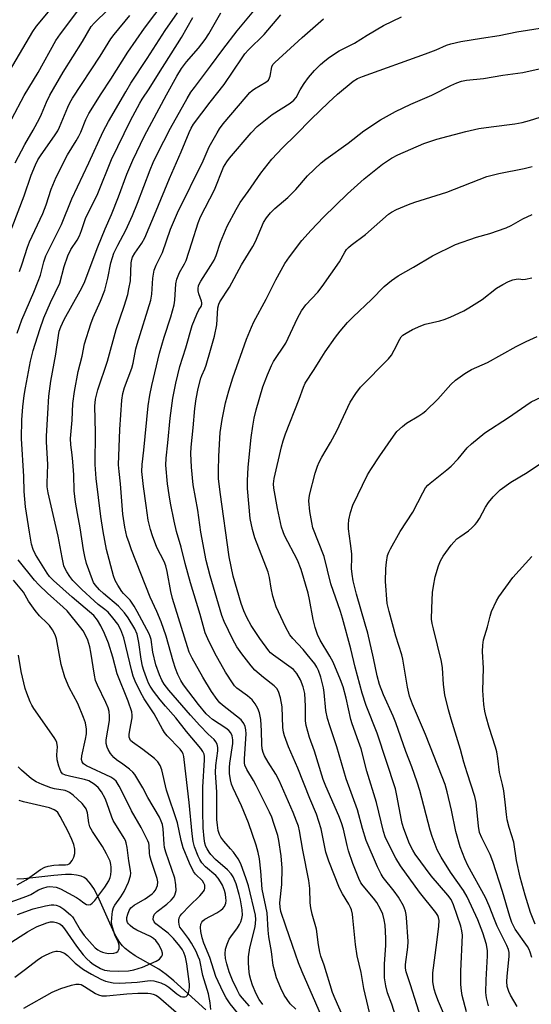
# Model space of a CAD drawing. Units: inches. Extents: x 1297759 to 1303759, y 477451 to 481452.
# Drawn here: x 1298118 to 1298275, y 479201 to 479504 of the extents above; entities that cross this region are included whole.
import ezdxf

# ---------------------------------------------------------------- set-up
doc = ezdxf.new("R2010")
doc.units = ezdxf.units.IN
doc.header["$MEASUREMENT"] = 0
doc.layers.add('HYDRO-Single Line Stream', color=4, linetype='Continuous')
doc.layers.add('Undefined', color=1, linetype='Continuous')

msp = doc.modelspace()

# ---------------------------------------------------------------- linework, layer by layer
at = {"layer": 'HYDRO-Single Line Stream'}
msp.add_lwpolyline([(1298175.44, 479199.67), (1298165.59, 479208.56), (1298163.16, 479210.55), (1298160.92, 479212.14), (1298153.7, 479216.28), (1298151.88, 479217.48), (1298150.64, 479218.47), (1298149.8, 479219.34), (1298149.01, 479220.35), (1298148.26, 479221.51), (1298147.36, 479223.11), (1298145.84, 479226.29), (1298142.64, 479233.69), (1298141.16, 479236.61), (1298140.29, 479237.98), (1298139.57, 479238.93), (1298138.82, 479239.7), (1298138.03, 479240.28), (1298137.07, 479240.71), (1298135.67, 479241.05), (1298134.06, 479241.21), (1298132.26, 479241.23), (1298128.65, 479240.98), (1298119.44, 479239.94), (1298117.32, 479239.81)], dxfattribs=at)
at = {"layer": 'Undefined'}
for points, elevation in [([(1298233.82, 479197.55), (1298232.58, 479201.44), (1298231.29, 479204.93), (1298230.71, 479207.01), (1298230.38, 479209.53), (1298230.31, 479212.11), (1298230.35, 479213.84), (1298230.77, 479219.4), (1298230.76, 479221.69), (1298230.51, 479225.68), (1298230.2, 479227.37), (1298229.78, 479229.04), (1298229.12, 479230.63), (1298228.02, 479232.66), (1298226.99, 479234.02), (1298223.77, 479237.73), (1298223.09, 479238.7), (1298222.42, 479240), (1298220.59, 479244.58), (1298219.28, 479248.51), (1298218.81, 479250.18), (1298217.7, 479255.17), (1298217.1, 479257.08), (1298216.25, 479259.22), (1298212.3, 479268.38), (1298211.49, 479270.47), (1298208.79, 479279.1), (1298207.27, 479283.36), (1298206.27, 479287.05), (1298206.07, 479288.47), (1298206.07, 479292.97), (1298205.83, 479296.82), (1298205.38, 479298.88), (1298204.51, 479301.08), (1298203.42, 479303.01), (1298202.35, 479304.19), (1298196.21, 479308.59), (1298195.32, 479309.33), (1298194.79, 479309.91), (1298192.02, 479313.72), (1298189.33, 479317.77), (1298187.98, 479320.23), (1298187.05, 479322.25), (1298186.28, 479324.52), (1298183.81, 479332.88), (1298182.6, 479338.79), (1298179.77, 479358.7), (1298179.32, 479362.84), (1298179.28, 479365.28), (1298179.42, 479369.71), (1298179.84, 479377.02), (1298180.38, 479380.99), (1298181.5, 479386.18), (1298182.46, 479389.81), (1298183.69, 479393.86), (1298187.94, 479405.69), (1298189.43, 479409.34), (1298190.19, 479410.99), (1298193.98, 479418), (1298196.96, 479423.91), (1298199.68, 479428.89), (1298201.16, 479431.03), (1298204.93, 479435.98), (1298207.82, 479439.22), (1298211.58, 479443.13), (1298218.97, 479450.3), (1298224.07, 479454.95), (1298229.69, 479459.43), (1298232.48, 479461.28), (1298234.41, 479462.28), (1298242.47, 479465.75), (1298246.39, 479467.15), (1298255.39, 479469.48), (1298259.33, 479470.42), (1298263.15, 479470.96), (1298270.39, 479471.83), (1298272.67, 479472.27), (1298274.92, 479472.81), (1298283.41, 479475.55)], 244), ([(1298242.2, 479195.08), (1298238.32, 479207.32), (1298236.97, 479211.31), (1298236.78, 479212.45), (1298236.76, 479213.61), (1298237.55, 479218.93), (1298237.66, 479220.67), (1298237.15, 479228.04), (1298237.03, 479228.92), (1298236.76, 479230.03), (1298236.15, 479231.61), (1298234.61, 479234.31), (1298233.28, 479236.15), (1298229.97, 479240.31), (1298229.27, 479241.38), (1298228.21, 479243.62), (1298224.72, 479251.72), (1298223.54, 479255.36), (1298222.04, 479261.1), (1298218.52, 479270.65), (1298215.68, 479280.5), (1298213.49, 479286.96), (1298212.8, 479289.19), (1298212.31, 479291.64), (1298211.76, 479297.12), (1298211.56, 479298.54), (1298210.74, 479301.86), (1298210, 479303.92), (1298209.52, 479304.92), (1298208.9, 479305.91), (1298206.6, 479308.86), (1298205.31, 479310.41), (1298202.14, 479313.78), (1298201.26, 479314.9), (1298199.93, 479317.37), (1298197.03, 479323.44), (1298196.03, 479326.73), (1298195.51, 479329.22), (1298194.97, 479332.45), (1298194.53, 479334.11), (1298190.51, 479344.62), (1298189.7, 479347.19), (1298189.08, 479350.61), (1298188.23, 479359.84), (1298188.21, 479362.15), (1298188.45, 479366.4), (1298189.37, 479375.44), (1298189.83, 479378.95), (1298190.28, 479381.45), (1298190.85, 479383.96), (1298192.94, 479391.01), (1298194.32, 479394.73), (1298195.55, 479397.6), (1298196.25, 479398.78), (1298199.96, 479404.44), (1298203.55, 479412.1), (1298204.83, 479414.43), (1298206.19, 479416.27), (1298209.8, 479420.14), (1298211.21, 479421.86), (1298216.49, 479429.47), (1298218.1, 479432.38), (1298218.66, 479433.24), (1298219.25, 479433.86), (1298220.14, 479434.61), (1298224.47, 479437.85), (1298231.56, 479444.05), (1298232.48, 479444.69), (1298234.02, 479445.53), (1298237.75, 479447.08), (1298239.66, 479447.75), (1298249.52, 479450.86), (1298261.78, 479455.67), (1298265.46, 479456.57), (1298273.29, 479458.13), (1298275.75, 479458.69)], 246), ([(1298253.86, 479186.26), (1298246.94, 479202.23), (1298246.13, 479204.35), (1298245.62, 479206.07), (1298245.21, 479208.23), (1298245.17, 479211), (1298246.42, 479220.34), (1298247, 479225.34), (1298247.11, 479227.09), (1298246.97, 479228.07), (1298246.72, 479228.7), (1298246.14, 479229.58), (1298241.1, 479235.8), (1298235.21, 479243.89), (1298233.81, 479246.24), (1298231.23, 479251.26), (1298230.52, 479252.83), (1298230.01, 479254.45), (1298227.92, 479263.4), (1298224.95, 479272.95), (1298223.13, 479279.83), (1298222.38, 479282.12), (1298220.4, 479287.5), (1298219.97, 479288.88), (1298218.58, 479295.45), (1298217.62, 479298.94), (1298216.84, 479301.09), (1298214.59, 479306.5), (1298213.57, 479308.31), (1298210.52, 479313.19), (1298209.75, 479314.97), (1298209.07, 479317.08), (1298208.42, 479319.57), (1298207.3, 479325.77), (1298206.89, 479327.64), (1298204.67, 479334.89), (1298203.58, 479337.78), (1298199.62, 479345.43), (1298199.15, 479346.52), (1298198.68, 479347.92), (1298197.42, 479353.7), (1298196.31, 479359.9), (1298196.25, 479361.23), (1298196.45, 479362.94), (1298198.71, 479372.63), (1298199.2, 479374.48), (1298199.92, 479376.58), (1298204.11, 479387.31), (1298205.39, 479390.91), (1298205.97, 479392.15), (1298208.72, 479396.35), (1298210.51, 479399.36), (1298212.06, 479401.77), (1298215.25, 479406.26), (1298216.7, 479408.11), (1298218.99, 479410.77), (1298220.67, 479412.51), (1298226.31, 479417.86), (1298230.24, 479421.83), (1298232.46, 479423.67), (1298234.56, 479425.18), (1298239.3, 479427.84), (1298245.05, 479431.33), (1298252.12, 479434.79), (1298258.61, 479436.98), (1298262.72, 479438.13), (1298267.7, 479439.89), (1298269.3, 479440.62), (1298272.86, 479442.7), (1298275.75, 479443.96)], 248), ([(1298255.58, 479199.09), (1298254.25, 479204.07), (1298254.02, 479205.49), (1298253.81, 479207.49), (1298253.79, 479211.52), (1298254.28, 479222.57), (1298254.16, 479223.99), (1298253.84, 479225.37), (1298251.58, 479231.98), (1298250.87, 479233.53), (1298249.84, 479234.91), (1298244.71, 479240.84), (1298239.76, 479247.51), (1298239.03, 479248.72), (1298238.06, 479250.71), (1298236.33, 479255.27), (1298235.78, 479256.87), (1298235.52, 479257.92), (1298234.18, 479265.54), (1298233.69, 479267.57), (1298228.09, 479284.71), (1298224.75, 479293.2), (1298223.51, 479296.92), (1298221.33, 479304.9), (1298219.96, 479310.57), (1298217.46, 479319.98), (1298216.83, 479321.99), (1298213.83, 479330.49), (1298211.76, 479338.96), (1298208.34, 479347.71), (1298207.95, 479349.38), (1298207.39, 479352.8), (1298207.11, 479356), (1298207.24, 479357.72), (1298209.07, 479364.55), (1298209.72, 479366.67), (1298210.26, 479367.94), (1298211.03, 479369.46), (1298213.73, 479373.99), (1298215.7, 479377.51), (1298219.77, 479386.34), (1298221.54, 479389.05), (1298222.99, 479390.91), (1298231.58, 479399.6), (1298232.44, 479400.8), (1298233.36, 479402.31), (1298235.01, 479405.73), (1298235.48, 479406.39), (1298236, 479406.88), (1298236.96, 479407.5), (1298238.98, 479408.62), (1298241.54, 479409.82), (1298242.89, 479410.25), (1298247.37, 479411.32), (1298248.64, 479411.69), (1298250.52, 479412.46), (1298254.76, 479414.4), (1298256.26, 479415.27), (1298260.38, 479417.92), (1298264.77, 479421.33), (1298266.72, 479422.5), (1298268.51, 479423.37), (1298269.81, 479423.88), (1298270.87, 479424.16), (1298271.62, 479424.18), (1298272.92, 479424.04), (1298273.74, 479424.08), (1298275.66, 479424.49)], 250), ([(1298262.36, 479200.91), (1298261.69, 479203.35), (1298261.45, 479205.04), (1298261.56, 479208.91), (1298262.03, 479216.29), (1298262, 479217.8), (1298261.66, 479219.7), (1298260.6, 479223.29), (1298259.08, 479227.3), (1298255.78, 479234.38), (1298254.59, 479236.37), (1298250.66, 479241.92), (1298247.77, 479246.53), (1298246.54, 479248.86), (1298244.96, 479252.92), (1298244.34, 479254.85), (1298241.25, 479267.03), (1298240.43, 479269.57), (1298238.76, 479274.36), (1298236.93, 479279.08), (1298233.79, 479287.86), (1298232.97, 479289.88), (1298229.99, 479296.45), (1298228.75, 479299.6), (1298228.04, 479302.28), (1298226.94, 479307.65), (1298225.2, 479315.38), (1298224.44, 479318.16), (1298221.68, 479327.35), (1298220.67, 479331.49), (1298220.36, 479333.49), (1298220.24, 479335.24), (1298220.31, 479338.49), (1298220.26, 479339.74), (1298219.91, 479342.95), (1298219.26, 479347.41), (1298219.27, 479348.81), (1298219.4, 479350.21), (1298219.86, 479352.44), (1298220.63, 479354.7), (1298225.1, 479363.98), (1298226.1, 479365.67), (1298228.89, 479369.82), (1298233.11, 479375.94), (1298234.18, 479377.3), (1298235.83, 479378.84), (1298237.15, 479379.91), (1298240.93, 479382.12), (1298242.16, 479382.97), (1298243.05, 479383.69), (1298246.71, 479387.22), (1298250.76, 479391.72), (1298252.2, 479393.11), (1298255.09, 479395.1), (1298257.08, 479396.33), (1298261.99, 479398.56), (1298270.86, 479403.46), (1298273.89, 479405), (1298277.3, 479406.51)], 252), ([(1298271.16, 479200.67), (1298269.07, 479204.2), (1298268.54, 479205.26), (1298268.1, 479206.81), (1298267.94, 479208.37), (1298268.04, 479209.96), (1298268.69, 479216.15), (1298268.68, 479217.29), (1298268.48, 479218.26), (1298267.97, 479219.45), (1298264.99, 479225.38), (1298264.12, 479227.45), (1298262.55, 479231.64), (1298261.43, 479234.17), (1298255.93, 479243.99), (1298255, 479246.01), (1298253.6, 479249.73), (1298252.26, 479254.5), (1298250.97, 479261.04), (1298249.62, 479266.69), (1298248.95, 479268.89), (1298248.1, 479271.22), (1298242.92, 479284.3), (1298238.9, 479293.58), (1298238.03, 479296), (1298237.43, 479298.76), (1298236.01, 479307.37), (1298235.64, 479308.71), (1298233.78, 479314.47), (1298231.74, 479322.03), (1298231.18, 479324.53), (1298230.62, 479331.24), (1298230.74, 479335.22), (1298230.95, 479337.22), (1298231.31, 479339.21), (1298231.66, 479340.25), (1298232.17, 479341.3), (1298235.19, 479346.66), (1298239.02, 479352.57), (1298242.09, 479358.52), (1298242.98, 479359.99), (1298243.71, 479360.85), (1298244.34, 479361.45), (1298249.48, 479365.53), (1298250.82, 479366.68), (1298252.94, 479368.93), (1298255.74, 479372.33), (1298257.05, 479373.53), (1298261.23, 479376.87), (1298268.5, 479381.58), (1298273.78, 479385.31), (1298275.47, 479386.41), (1298278.51, 479387.89)], 254), ([(1298275.65, 479215.74), (1298275.17, 479217.43), (1298274.83, 479218.21), (1298274.26, 479219.17), (1298270.51, 479224.46), (1298269.48, 479226.46), (1298268.84, 479228.32), (1298266.61, 479236.01), (1298263.65, 479245.23), (1298262.8, 479247.36), (1298260.23, 479252.53), (1298259.56, 479254.11), (1298259.2, 479256.05), (1298258.48, 479263.34), (1298258.14, 479265.17), (1298255.76, 479272.43), (1298254.76, 479275.72), (1298253.71, 479279.62), (1298250.79, 479288.93), (1298250, 479291.83), (1298248.94, 479296.42), (1298248.48, 479299.62), (1298248.13, 479304.69), (1298247.86, 479306.63), (1298245.41, 479316.67), (1298245.03, 479318.4), (1298244.84, 479319.72), (1298244.85, 479323.06), (1298245.1, 479327.85), (1298245.36, 479329.83), (1298245.93, 479332.67), (1298246.96, 479336.11), (1298247.57, 479337.64), (1298248.42, 479339.04), (1298250.86, 479342.46), (1298251.61, 479343.36), (1298252.62, 479344.33), (1298253.51, 479345.02), (1298256.12, 479346.77), (1298257.21, 479347.7), (1298258.23, 479348.72), (1298258.75, 479349.39), (1298259.52, 479350.59), (1298261.36, 479354.07), (1298262.27, 479355.52), (1298263.79, 479357.3), (1298265.89, 479359.36), (1298269.21, 479361.79), (1298274.19, 479364.71), (1298279.54, 479368.35)], 256), ([(1298276.65, 479225.99), (1298275.26, 479229.57), (1298273.56, 479234.91), (1298272.1, 479240.39), (1298270.96, 479245.55), (1298270.07, 479251.18), (1298268.67, 479255.66), (1298268.08, 479258.08), (1298267.82, 479259.64), (1298267.49, 479263.45), (1298267, 479266.93), (1298266.65, 479268.85), (1298265.7, 479272.62), (1298265.22, 479276.93), (1298264.89, 479278.95), (1298264.49, 479280.35), (1298262.49, 479286.38), (1298261.57, 479289.65), (1298261.19, 479291.39), (1298260.92, 479293.43), (1298260.61, 479297.77), (1298260.75, 479304.64), (1298260.51, 479309.71), (1298260.53, 479311.67), (1298260.8, 479313.34), (1298261.97, 479317.28), (1298262.78, 479320.64), (1298263.26, 479322.02), (1298264.75, 479325.27), (1298265.46, 479326.57), (1298269.84, 479332.51), (1298275.63, 479338.88)], 258)]:
    msp.add_lwpolyline(points, dxfattribs=dict(at, elevation=elevation))
for points in [[(1298188.81, 479200.82, 232), (1298186.61, 479203.32, 232), (1298185.8, 479204.38, 232), (1298185.01, 479205.77, 232), (1298183.57, 479208.82, 232), (1298182.55, 479211.38, 232), (1298181.83, 479213.78, 232), (1298181.47, 479215.42, 232), (1298181.37, 479216.85, 232), (1298181.49, 479218.27, 232), (1298181.94, 479219.88, 232), (1298182.58, 479221.43, 232), (1298183.04, 479222.14, 232), (1298185.12, 479224.91, 232), (1298185.76, 479225.9, 232), (1298186.16, 479226.68, 232), (1298186.46, 479227.7, 232), (1298186.63, 479228.76, 232), (1298186.58, 479230.42, 232), (1298186.09, 479233.49, 232), (1298185.7, 479235.14, 232), (1298184.72, 479238.39, 232), (1298183.77, 479240.51, 232), (1298183.16, 479241.46, 232), (1298182.05, 479242.73, 232), (1298178.4, 479245.88, 232), (1298176.89, 479247.39, 232), (1298176.38, 479248.07, 232), (1298175.78, 479249.09, 232), (1298175.45, 479249.87, 232), (1298175.12, 479250.92, 232), (1298174.9, 479252.31, 232), (1298174.6, 479255.59, 232), (1298174.43, 479260.66, 232), (1298174.52, 479268.11, 232), (1298174.98, 479276.48, 232), (1298174.96, 479277.48, 232), (1298174.84, 479278.2, 232), (1298174.47, 479279.04, 232), (1298173.83, 479279.93, 232), (1298169.41, 479285.14, 232), (1298166.21, 479289.42, 232), (1298163.01, 479292.93, 232), (1298161.33, 479294.92, 232), (1298159.26, 479297.57, 232), (1298158.27, 479299.05, 232), (1298157.76, 479300.07, 232), (1298157.12, 479301.69, 232), (1298156.34, 479303.89, 232), (1298155.94, 479305.29, 232), (1298155.51, 479307.39, 232), (1298154.8, 479312.56, 232), (1298154.26, 479315.11, 232), (1298153.53, 479316.73, 232), (1298151.54, 479320.07, 232), (1298150.41, 479321.61, 232), (1298148.51, 479323.7, 232), (1298143.91, 479327.53, 232), (1298142.68, 479328.72, 232), (1298141.35, 479330.27, 232), (1298140.9, 479330.99, 232), (1298140.54, 479331.77, 232), (1298138.76, 479336.73, 232), (1298138.15, 479338.94, 232), (1298137.79, 479340.94, 232), (1298136.79, 479347.75, 232), (1298135.91, 479352.11, 232), (1298135.34, 479355.57, 232), (1298134.9, 479359.14, 232), (1298134.8, 479364.06, 232), (1298134.55, 479368.03, 232), (1298134.34, 479370.14, 232), (1298133.85, 479373.24, 232), (1298133.78, 479375.14, 232), (1298134.32, 479380.82, 232), (1298134.49, 479385.97, 232), (1298135.02, 479389.62, 232), (1298136.12, 479395.71, 232), (1298137.36, 479400.49, 232), (1298138.14, 479404.23, 232), (1298140.02, 479410.38, 232), (1298140.72, 479412.32, 232), (1298143, 479417.35, 232), (1298144.38, 479420.75, 232), (1298145.25, 479424.4, 232), (1298146.21, 479429.11, 232), (1298146.67, 479430.77, 232), (1298147.16, 479432.07, 232), (1298148.34, 479434.61, 232), (1298150.77, 479439.21, 232), (1298152.87, 479443.66, 232), (1298154.41, 479447.48, 232), (1298158.27, 479457.75, 232), (1298159.18, 479459.91, 232), (1298160.42, 479462.52, 232), (1298164.56, 479470.47, 232), (1298169.66, 479479.62, 232), (1298170.84, 479481.58, 232), (1298171.88, 479483.04, 232), (1298176.88, 479489.5, 232), (1298180.62, 479494.67, 232), (1298185, 479500.39, 232), (1298200.97, 479519.53, 232)], [(1298118.07, 479426.51, 224), (1298118.92, 479428.82, 224), (1298120.59, 479433.91, 224), (1298121.23, 479435.54, 224), (1298125.32, 479444.26, 224), (1298126.35, 479446.96, 224), (1298127.88, 479451.74, 224), (1298129.34, 479455.49, 224), (1298132.9, 479462.29, 224), (1298135.55, 479466.59, 224), (1298136.33, 479468.01, 224), (1298136.92, 479469.23, 224), (1298138.55, 479473.18, 224), (1298139.45, 479475, 224), (1298143.17, 479481.06, 224), (1298146.23, 479485.55, 224), (1298151.39, 479493.84, 224), (1298156.56, 479501.25, 224), (1298166.4, 479514.34, 224)], [(1298114.01, 479486.3, 216), (1298122.17, 479500.18, 216), (1298123.33, 479501.82, 216), (1298127.53, 479506.89, 216)], [(1298115.8, 479473.33, 218), (1298119.57, 479480.49, 218), (1298123.81, 479487.57, 218), (1298129.31, 479497.39, 218), (1298130.72, 479499.48, 218), (1298136.06, 479506.53, 218)], [(1298116.79, 479459.89, 220), (1298119.76, 479465.5, 220), (1298122.3, 479469.94, 220), (1298124.21, 479473.52, 220), (1298124.83, 479474.82, 220), (1298126.36, 479478.46, 220), (1298127.44, 479480.65, 220), (1298131.56, 479487.68, 220), (1298137.48, 479497.17, 220), (1298140.18, 479501.69, 220), (1298141.08, 479502.72, 220), (1298145.35, 479506.99, 220)], [(1298185.14, 479198.71, 230), (1298182.89, 479201.51, 230), (1298181.68, 479203.38, 230), (1298180.76, 479205.13, 230), (1298178.5, 479209.93, 230), (1298176.62, 479215.72, 230), (1298174.77, 479220.19, 230), (1298174.28, 479221.78, 230), (1298173.87, 479223.78, 230), (1298173.74, 479224.92, 230), (1298173.85, 479225.97, 230), (1298174.14, 479226.65, 230), (1298174.43, 479227, 230), (1298175.08, 479227.49, 230), (1298178.83, 479229.52, 230), (1298180.01, 479230.27, 230), (1298180.65, 479230.77, 230), (1298181.14, 479231.41, 230), (1298181.55, 479232.43, 230), (1298181.64, 479233.24, 230), (1298181.59, 479234.08, 230), (1298181.42, 479235.2, 230), (1298181.12, 479236.32, 230), (1298180.49, 479237.97, 230), (1298179.96, 479238.99, 230), (1298179.18, 479240.11, 230), (1298178.46, 479240.94, 230), (1298175.29, 479243.62, 230), (1298174.21, 479244.83, 230), (1298173.59, 479245.81, 230), (1298173.06, 479246.83, 230), (1298171.96, 479249.75, 230), (1298171.55, 479251.42, 230), (1298171.16, 479253.69, 230), (1298170.29, 479263.41, 230), (1298168.77, 479276.59, 230), (1298168.64, 479277.46, 230), (1298168.4, 479278.28, 230), (1298168.01, 479279.04, 230), (1298167.47, 479279.74, 230), (1298163.56, 479283.8, 230), (1298162.66, 479284.89, 230), (1298162.08, 479285.84, 230), (1298159.55, 479290.62, 230), (1298156.48, 479295.24, 230), (1298155.33, 479297.24, 230), (1298153.68, 479300.67, 230), (1298153.06, 479302.2, 230), (1298152.63, 479303.75, 230), (1298150.2, 479313.98, 230), (1298149.26, 479316.4, 230), (1298148.33, 479318.11, 230), (1298146.81, 479320.12, 230), (1298145.35, 479321.79, 230), (1298144.37, 479322.66, 230), (1298142.34, 479324.21, 230), (1298141.09, 479325.28, 230), (1298137.25, 479328.83, 230), (1298134.55, 479331.6, 230), (1298133.61, 479332.74, 230), (1298132.62, 479334.19, 230), (1298132.21, 479334.96, 230), (1298131.79, 479336.05, 230), (1298131.18, 479338.67, 230), (1298130.03, 479345.17, 230), (1298126.91, 479358.51, 230), (1298126.59, 479360.36, 230), (1298126.58, 479361.48, 230), (1298126.84, 479367.14, 230), (1298126.46, 479374.17, 230), (1298126.44, 479375.89, 230), (1298126.77, 479382.86, 230), (1298127.14, 479388.18, 230), (1298127.74, 479392.79, 230), (1298129.31, 479401.13, 230), (1298130.05, 479406.82, 230), (1298130.35, 479408.18, 230), (1298130.82, 479409.51, 230), (1298131.89, 479411.68, 230), (1298136.81, 479420.49, 230), (1298137.95, 479422.9, 230), (1298142.17, 479434.02, 230), (1298144.5, 479439.63, 230), (1298146.41, 479444, 230), (1298148.52, 479449.38, 230), (1298151.13, 479456.39, 230), (1298152.91, 479460.63, 230), (1298156.58, 479468.2, 230), (1298163.29, 479480.77, 230), (1298166.46, 479486.43, 230), (1298167.97, 479488.88, 230), (1298169.46, 479490.93, 230), (1298173.12, 479495.05, 230), (1298175.24, 479497.76, 230), (1298176.35, 479499.5, 230), (1298180.03, 479505.97, 230)], [(1298111.59, 479429.14, 222), (1298119.56, 479449.7, 222), (1298121.71, 479456.07, 222), (1298123.02, 479459.23, 222), (1298123.79, 479460.78, 222), (1298124.53, 479462, 222), (1298129.09, 479468.45, 222), (1298129.86, 479469.65, 222), (1298130.44, 479470.85, 222), (1298132.92, 479476.99, 222), (1298133.56, 479478.3, 222), (1298134.37, 479479.73, 222), (1298142.92, 479492.58, 222), (1298146.16, 479497.9, 222), (1298147.17, 479499.29, 222), (1298151.99, 479505.16, 222)], [(1298117.37, 479407.55, 226), (1298118.78, 479411.6, 226), (1298122.53, 479420.11, 226), (1298123.89, 479423.52, 226), (1298124.53, 479425.39, 226), (1298125.56, 479429.43, 226), (1298126.23, 479431.32, 226), (1298127.1, 479433.17, 226), (1298131.04, 479440.9, 226), (1298134.18, 479448.76, 226), (1298139.47, 479459.86, 226), (1298143.83, 479469.51, 226), (1298145.44, 479472.55, 226), (1298150.85, 479481.69, 226), (1298152.33, 479484.33, 226), (1298157.35, 479491.87, 226), (1298162.88, 479500.55, 226), (1298166.68, 479505.93, 226)], [(1298176.98, 479199.76, 228), (1298176.76, 479201.81, 228), (1298176.19, 479204.63, 228), (1298174.49, 479210.27, 228), (1298173.51, 479214.92, 228), (1298173.08, 479216.11, 228), (1298172.41, 479217.61, 228), (1298171.04, 479220.19, 228), (1298170.09, 479221.62, 228), (1298167.89, 479224.41, 228), (1298167.45, 479225.09, 228), (1298167.16, 479225.84, 228), (1298167.06, 479226.66, 228), (1298167.08, 479227.22, 228), (1298167.24, 479227.95, 228), (1298167.56, 479228.59, 228), (1298168.01, 479229.2, 228), (1298170.35, 479231.65, 228), (1298173.58, 479234.73, 228), (1298174.68, 479236.04, 228), (1298174.95, 479236.5, 228), (1298175.1, 479236.98, 228), (1298175.06, 479237.95, 228), (1298174.77, 479238.63, 228), (1298174.33, 479239.26, 228), (1298172.21, 479241.37, 228), (1298171.61, 479242.19, 228), (1298170.38, 479244.68, 228), (1298168.4, 479249.43, 228), (1298167.78, 479251.7, 228), (1298166.7, 479257.13, 228), (1298163.33, 479267.19, 228), (1298161.85, 479273.38, 228), (1298161.38, 479274.7, 228), (1298160.63, 479275.84, 228), (1298159.61, 479276.85, 228), (1298156, 479279.67, 228), (1298152.88, 479281.86, 228), (1298152.28, 479282.45, 228), (1298151.99, 479282.91, 228), (1298151.83, 479283.43, 228), (1298151.8, 479284.23, 228), (1298152, 479285.6, 228), (1298152.76, 479289.35, 228), (1298152.78, 479290.17, 228), (1298152.64, 479291.19, 228), (1298151.5, 479294.53, 228), (1298148.14, 479302.88, 228), (1298146.81, 479308.04, 228), (1298145.49, 479312.33, 228), (1298144.28, 479315.24, 228), (1298143.15, 479317.6, 228), (1298142.14, 479319.36, 228), (1298140.93, 479320.8, 228), (1298134.29, 479326.4, 228), (1298128.61, 479331.53, 228), (1298127.38, 479332.76, 228), (1298126.57, 479333.85, 228), (1298123.03, 479339.51, 228), (1298122.28, 479341.08, 228), (1298121.83, 479342.75, 228), (1298121.14, 479346.43, 228), (1298119.97, 479354.2, 228), (1298119.51, 479358.93, 228), (1298119.4, 479363.49, 228), (1298118.77, 479375.14, 228), (1298118.87, 479380.93, 228), (1298119.16, 479384.93, 228), (1298119.58, 479388.39, 228), (1298119.96, 479390.72, 228), (1298121.48, 479398.9, 228), (1298122.3, 479402.16, 228), (1298124.36, 479408.69, 228), (1298125.61, 479412.24, 228), (1298127.66, 479416.92, 228), (1298130.47, 479422.88, 228), (1298131.86, 479427.96, 228), (1298132.94, 479431.3, 228), (1298133.9, 479433.25, 228), (1298135.85, 479436.15, 228), (1298136.58, 479437.43, 228), (1298137.22, 479439.06, 228), (1298138.45, 479442.76, 228), (1298142.22, 479450.43, 228), (1298146.43, 479460.9, 228), (1298152.27, 479472.89, 228), (1298155.14, 479478.19, 228), (1298155.85, 479479.41, 228), (1298157.97, 479482.57, 228), (1298160.82, 479487.22, 228), (1298167.92, 479498.36, 228), (1298171.42, 479504.53, 228)], [(1298192.97, 479201.31, 234), (1298191.83, 479202.9, 234), (1298190.9, 479204.59, 234), (1298189.72, 479207.26, 234), (1298189.2, 479208.85, 234), (1298188.84, 479210.44, 234), (1298188.62, 479212.37, 234), (1298188.52, 479214.3, 234), (1298188.57, 479215.94, 234), (1298188.97, 479218.72, 234), (1298190.57, 479225.15, 234), (1298190.79, 479227.47, 234), (1298190.72, 479228.78, 234), (1298188.55, 479237.74, 234), (1298187.83, 479239.95, 234), (1298186.15, 479244.54, 234), (1298185.34, 479246.03, 234), (1298183.87, 479248.1, 234), (1298183.02, 479249.18, 234), (1298180.91, 479251.53, 234), (1298180.02, 479252.67, 234), (1298179.57, 479253.49, 234), (1298179.18, 479254.74, 234), (1298178.94, 479256.43, 234), (1298178.83, 479258.14, 234), (1298178.83, 479266.52, 234), (1298178.34, 479272.61, 234), (1298178.45, 479274.69, 234), (1298179.08, 479279.2, 234), (1298179.06, 479280.28, 234), (1298178.84, 479281.31, 234), (1298178.45, 479282.03, 234), (1298177.93, 479282.68, 234), (1298176.11, 479284.39, 234), (1298173.57, 479286.98, 234), (1298170.69, 479290.14, 234), (1298163.98, 479297.85, 234), (1298162.56, 479299.76, 234), (1298161.87, 479300.96, 234), (1298161.12, 479302.53, 234), (1298159.99, 479305.61, 234), (1298159.14, 479309.52, 234), (1298158.57, 479313.45, 234), (1298158.32, 479314.37, 234), (1298157.97, 479315.19, 234), (1298154.29, 479322.04, 234), (1298153.32, 479323.71, 234), (1298152.09, 479325.48, 234), (1298150.12, 479327.52, 234), (1298149.59, 479328.18, 234), (1298148.33, 479330.08, 234), (1298147.51, 479331.58, 234), (1298147.02, 479333.02, 234), (1298144.9, 479341.07, 234), (1298143.84, 479346.59, 234), (1298143.15, 479351.21, 234), (1298141.66, 479362.9, 234), (1298141.4, 479367.17, 234), (1298141.45, 479376.98, 234), (1298141.31, 479385.15, 234), (1298141.47, 479387.27, 234), (1298142.23, 479390.15, 234), (1298145.2, 479398.92, 234), (1298147.83, 479408.71, 234), (1298150.33, 479415.87, 234), (1298151.4, 479419.43, 234), (1298151.77, 479421.11, 234), (1298152.19, 479423.65, 234), (1298152.44, 479429.13, 234), (1298152.61, 479430.2, 234), (1298152.86, 479430.92, 234), (1298153.54, 479432.09, 234), (1298155.71, 479435.15, 234), (1298156.61, 479436.79, 234), (1298160.12, 479445.06, 234), (1298164.21, 479455.06, 234), (1298167.81, 479463.27, 234), (1298170.26, 479469.15, 234), (1298170.89, 479470.47, 234), (1298171.65, 479471.76, 234), (1298176.74, 479478.47, 234), (1298181.07, 479483.92, 234), (1298186.54, 479492.15, 234), (1298187.38, 479493.3, 234), (1298188.53, 479494.54, 234), (1298193.35, 479499.31, 234), (1298198.46, 479505.35, 234)], [(1298203.08, 479199.9, 236), (1298201.34, 479201.56, 236), (1298199.53, 479204.19, 236), (1298198.42, 479206.36, 236), (1298197.18, 479209.54, 236), (1298196.6, 479211.42, 236), (1298196.14, 479213.33, 236), (1298195.59, 479217.62, 236), (1298194.82, 479222.13, 236), (1298194.58, 479224.1, 236), (1298194.21, 479229.45, 236), (1298192.73, 479236.79, 236), (1298192.31, 479242.3, 236), (1298191.87, 479246.01, 236), (1298191.49, 479247.98, 236), (1298190.84, 479250.21, 236), (1298188.5, 479257.07, 236), (1298186.34, 479262.33, 236), (1298183.77, 479267.75, 236), (1298183.32, 479269, 236), (1298182.98, 479270.34, 236), (1298182.72, 479272.27, 236), (1298182.69, 479274.07, 236), (1298182.83, 479275.49, 236), (1298183.67, 479281.44, 236), (1298183.69, 479282.63, 236), (1298183.46, 479283.81, 236), (1298183.08, 479284.77, 236), (1298182.48, 479285.53, 236), (1298181.54, 479286.23, 236), (1298177.47, 479288.81, 236), (1298176.49, 479289.63, 236), (1298175.53, 479290.64, 236), (1298173.14, 479293.5, 236), (1298168.55, 479299.48, 236), (1298167.67, 479300.84, 236), (1298166.83, 479302.66, 236), (1298166.08, 479304.54, 236), (1298165.31, 479306.79, 236), (1298163.17, 479314.47, 236), (1298161.68, 479318.89, 236), (1298160.38, 479322.03, 236), (1298158.31, 479326.46, 236), (1298152.58, 479340.98, 236), (1298151.78, 479343.11, 236), (1298151.15, 479345.1, 236), (1298150.49, 479347.98, 236), (1298149.87, 479351.97, 236), (1298149.14, 479361.29, 236), (1298148.72, 479365.07, 236), (1298148.58, 479367.06, 236), (1298148.91, 479377.95, 236), (1298149.57, 479387, 236), (1298149.86, 479388.97, 236), (1298150.43, 479390.86, 236), (1298152.67, 479396.81, 236), (1298153.05, 479398.34, 236), (1298153.9, 479402.71, 236), (1298154.27, 479404.2, 236), (1298158.51, 479417.68, 236), (1298158.83, 479419.54, 236), (1298159.13, 479424.4, 236), (1298159.53, 479426.89, 236), (1298160.14, 479428.42, 236), (1298162.12, 479432.32, 236), (1298164.56, 479439.47, 236), (1298166.67, 479444.46, 236), (1298174.54, 479460.5, 236), (1298176.44, 479464.78, 236), (1298178.85, 479469.12, 236), (1298179.61, 479470.32, 236), (1298180.75, 479471.87, 236), (1298187.76, 479480.15, 236), (1298188.96, 479481.48, 236), (1298189.62, 479482.06, 236), (1298190.34, 479482.55, 236), (1298193.86, 479484.59, 236), (1298194.63, 479485.27, 236), (1298195, 479485.92, 236), (1298195.16, 479486.47, 236), (1298195.67, 479489.33, 236), (1298196.02, 479490.02, 236), (1298196.57, 479490.65, 236), (1298204.98, 479498.4, 236), (1298211.61, 479504.04, 236)], [(1298210.95, 479197.68, 238), (1298205.03, 479211.39, 238), (1298203.92, 479214.15, 238), (1298202.1, 479219.46, 238), (1298199.96, 479225.42, 238), (1298198.46, 479229.91, 238), (1298198.22, 479231.19, 238), (1298198.18, 479232.53, 238), (1298198.77, 479238.19, 238), (1298198.85, 479243.21, 238), (1298198.6, 479246.94, 238), (1298197.88, 479251.69, 238), (1298197.5, 479253.25, 238), (1298196.32, 479256.91, 238), (1298195.66, 479258.87, 238), (1298195.02, 479260.42, 238), (1298190.88, 479268.6, 238), (1298190.04, 479270.12, 238), (1298187.97, 479273.53, 238), (1298187.41, 479274.81, 238), (1298187.26, 479275.57, 238), (1298187.25, 479276.75, 238), (1298187.8, 479284.47, 238), (1298187.74, 479285.73, 238), (1298187.52, 479286.71, 238), (1298187.11, 479287.65, 238), (1298186.25, 479288.73, 238), (1298180.52, 479293.23, 238), (1298179.69, 479293.98, 238), (1298178.84, 479294.96, 238), (1298177.15, 479297.42, 238), (1298174.52, 479301.84, 238), (1298171.2, 479307.65, 238), (1298170.3, 479309.52, 238), (1298169.73, 479311.16, 238), (1298165.19, 479325.99, 238), (1298164.69, 479328.13, 238), (1298163.5, 479334.37, 238), (1298163.07, 479336.06, 238), (1298162.54, 479337.4, 238), (1298160.31, 479341.72, 238), (1298158.96, 479345.24, 238), (1298158.37, 479347.19, 238), (1298157.71, 479350.05, 238), (1298157.01, 479354.58, 238), (1298156.26, 479360.4, 238), (1298155.77, 479365.08, 238), (1298155.8, 479367.22, 238), (1298156.35, 479371.56, 238), (1298157.69, 479385.23, 238), (1298158.15, 479388.47, 238), (1298158.78, 479391.48, 238), (1298161.18, 479401.42, 238), (1298162.57, 479406.31, 238), (1298164.63, 479412.6, 238), (1298165.65, 479416.26, 238), (1298165.91, 479417.7, 238), (1298166.2, 479422.7, 238), (1298166.44, 479424.12, 238), (1298167.3, 479426.2, 238), (1298168.86, 479428.82, 238), (1298169.31, 479429.85, 238), (1298171.11, 479435.24, 238), (1298173, 479441.38, 238), (1298173.72, 479443.28, 238), (1298178.11, 479451.53, 238), (1298180.88, 479458.48, 238), (1298181.84, 479460.14, 238), (1298182.67, 479461.29, 238), (1298189.33, 479469.03, 238), (1298191.19, 479470.97, 238), (1298195.8, 479474.66, 238), (1298201.31, 479478.19, 238), (1298202.45, 479479.07, 238), (1298203.15, 479479.95, 238), (1298204.45, 479482.29, 238), (1298205.64, 479484.22, 238), (1298206.96, 479486.06, 238), (1298208.83, 479488.19, 238), (1298210.67, 479490.07, 238), (1298211.97, 479491.22, 238), (1298213.39, 479492.28, 238), (1298216.38, 479494.25, 238), (1298221.11, 479496.61, 238), (1298225, 479499.07, 238), (1298230.03, 479501.99, 238), (1298235.53, 479504.69, 238)], [(1298217.86, 479197.05, 240), (1298215.16, 479203.06, 240), (1298214.38, 479205, 240), (1298211.76, 479213.4, 240), (1298210.81, 479216.2, 240), (1298210.48, 479217.4, 240), (1298210.08, 479219.62, 240), (1298209.42, 479224.42, 240), (1298208.12, 479229.04, 240), (1298207.64, 479231.04, 240), (1298207.49, 479232.51, 240), (1298207.33, 479236.95, 240), (1298207.09, 479239.39, 240), (1298205.25, 479248.71, 240), (1298204.21, 479254.63, 240), (1298203.86, 479256.09, 240), (1298203.32, 479257.63, 240), (1298202.22, 479260.29, 240), (1298197.97, 479270.13, 240), (1298196.94, 479272.02, 240), (1298194.52, 479275.75, 240), (1298193.42, 479277.72, 240), (1298192.98, 479278.75, 240), (1298192.73, 479279.8, 240), (1298192.57, 479281.15, 240), (1298192.55, 479285.34, 240), (1298192.33, 479288.86, 240), (1298191.95, 479290.87, 240), (1298191.44, 479292.21, 240), (1298190.6, 479293.7, 240), (1298189.63, 479294.89, 240), (1298188.2, 479296.1, 240), (1298184.93, 479298.51, 240), (1298184.24, 479299.18, 240), (1298183.76, 479299.81, 240), (1298181.49, 479303.43, 240), (1298178.15, 479309.25, 240), (1298175.97, 479313.68, 240), (1298175.17, 479315.52, 240), (1298173.62, 479321.12, 240), (1298170.7, 479330.81, 240), (1298169.05, 479336.83, 240), (1298167.79, 479341.83, 240), (1298166.41, 479346.63, 240), (1298165.62, 479349.81, 240), (1298164.5, 479355.34, 240), (1298164.09, 479357.89, 240), (1298163.64, 479361.29, 240), (1298163.14, 479366.94, 240), (1298163.17, 479369.12, 240), (1298163.72, 479373.81, 240), (1298164.46, 479381.47, 240), (1298165.26, 479387.55, 240), (1298166.22, 479392.21, 240), (1298167.45, 479397.29, 240), (1298169.23, 479402.99, 240), (1298171.23, 479409.9, 240), (1298172.65, 479413.37, 240), (1298173.28, 479414.66, 240), (1298173.95, 479415.76, 240), (1298174.18, 479416.39, 240), (1298174.18, 479416.86, 240), (1298174.06, 479417.4, 240), (1298173.26, 479419.64, 240), (1298173.04, 479420.49, 240), (1298173.01, 479421.27, 240), (1298173.12, 479422.03, 240), (1298173.41, 479422.78, 240), (1298173.83, 479423.52, 240), (1298176.97, 479428.27, 240), (1298177.98, 479429.98, 240), (1298178.56, 479431.41, 240), (1298179.89, 479435.48, 240), (1298182, 479440.43, 240), (1298184.74, 479445.57, 240), (1298185.98, 479447.65, 240), (1298188.46, 479451.02, 240), (1298192.28, 479456.7, 240), (1298195.67, 479461.02, 240), (1298198.93, 479464.45, 240), (1298203.1, 479468.47, 240), (1298207.82, 479473.26, 240), (1298213.1, 479478.4, 240), (1298215.93, 479480.96, 240), (1298220.71, 479484.9, 240), (1298222.07, 479485.74, 240), (1298223.55, 479486.4, 240), (1298242.92, 479493.32, 240), (1298246.19, 479494.59, 240), (1298249.45, 479495.98, 240), (1298250.78, 479496.44, 240), (1298253.85, 479497.09, 240), (1298260.17, 479498.17, 240), (1298265.57, 479498.96, 240), (1298271.04, 479500.06, 240), (1298279.52, 479501.46, 240)], [(1298226.28, 479196.72, 242), (1298223.97, 479206.23, 242), (1298223.12, 479211.14, 242), (1298221.89, 479216.3, 242), (1298221.42, 479219.71, 242), (1298220.65, 479227.96, 242), (1298220.47, 479229.08, 242), (1298220.15, 479230.37, 242), (1298219.89, 479231.14, 242), (1298219.41, 479232.13, 242), (1298217.44, 479235.33, 242), (1298216.52, 479237.1, 242), (1298213.25, 479245.39, 242), (1298212.32, 479248.15, 242), (1298210.88, 479255.29, 242), (1298209.43, 479259.75, 242), (1298207.41, 479264.62, 242), (1298203.73, 479273.92, 242), (1298200.79, 479280.5, 242), (1298199.57, 479283.84, 242), (1298199.25, 479284.98, 242), (1298199.06, 479286.41, 242), (1298198.89, 479292.75, 242), (1298198.31, 479295.53, 242), (1298197.76, 479297.43, 242), (1298197.21, 479298.41, 242), (1298196.45, 479299.25, 242), (1298193.09, 479301.74, 242), (1298190.49, 479303.98, 242), (1298189.34, 479305.31, 242), (1298186.43, 479309.01, 242), (1298184.94, 479311.2, 242), (1298183.67, 479313.41, 242), (1298181.05, 479318.96, 242), (1298180.28, 479320.76, 242), (1298176.7, 479332.96, 242), (1298175.53, 479337.67, 242), (1298173.9, 479346.44, 242), (1298172.92, 479353.18, 242), (1298171.51, 479360.96, 242), (1298170.95, 479366.37, 242), (1298170.83, 479370.53, 242), (1298170.91, 479372.56, 242), (1298171.53, 479378.5, 242), (1298172.06, 479384.41, 242), (1298172.47, 479387.41, 242), (1298173.07, 479390.5, 242), (1298173.85, 479393.68, 242), (1298174.14, 479394.52, 242), (1298175.12, 479396.56, 242), (1298175.53, 479397.68, 242), (1298176.87, 479402.28, 242), (1298178.04, 479406.62, 242), (1298178.75, 479410.11, 242), (1298179.13, 479415.3, 242), (1298179.4, 479416.4, 242), (1298179.72, 479417.18, 242), (1298182.68, 479421.68, 242), (1298186.42, 479428.49, 242), (1298189.88, 479434.18, 242), (1298190.68, 479435.7, 242), (1298192.31, 479439.6, 242), (1298193.18, 479441.49, 242), (1298194.09, 479442.94, 242), (1298195.29, 479444.52, 242), (1298196.59, 479445.84, 242), (1298200.57, 479449.22, 242), (1298202.06, 479450.59, 242), (1298203.06, 479451.64, 242), (1298206.68, 479455.84, 242), (1298210.87, 479459.88, 242), (1298212.27, 479460.97, 242), (1298219.15, 479465.94, 242), (1298223.95, 479469.67, 242), (1298229.11, 479473.07, 242), (1298233.74, 479475.62, 242), (1298238.39, 479477.86, 242), (1298244.9, 479480.66, 242), (1298250.71, 479483.66, 242), (1298252.62, 479484.44, 242), (1298254.02, 479484.91, 242), (1298255.6, 479485.22, 242), (1298260.73, 479485.81, 242), (1298266.7, 479486.8, 242), (1298272.83, 479487.58, 242), (1298278.78, 479488.95, 242)], [(1298116.67, 479209.75, 226), (1298120, 479212.16, 226), (1298123.56, 479214.93, 226), (1298124.88, 479215.84, 226), (1298125.85, 479216.4, 226), (1298127.42, 479217.13, 226), (1298128.48, 479217.53, 226), (1298129.28, 479217.71, 226), (1298129.82, 479217.73, 226), (1298130.63, 479217.61, 226), (1298131.92, 479217.12, 226), (1298132.82, 479216.41, 226), (1298135.2, 479214, 226), (1298137.83, 479212.02, 226), (1298140.25, 479210.6, 226), (1298143.16, 479209.09, 226), (1298144.52, 479208.5, 226), (1298146.96, 479207.99, 226), (1298148.94, 479207.82, 226), (1298154.24, 479208.14, 226), (1298158.32, 479208.65, 226), (1298159.42, 479208.59, 226), (1298161.57, 479207.96, 226), (1298163.07, 479207.25, 226), (1298164, 479206.62, 226), (1298166.5, 479204.59, 226), (1298167.7, 479203.82, 226), (1298168.2, 479203.65, 226), (1298168.93, 479203.65, 226), (1298169.36, 479203.81, 226), (1298169.7, 479204.11, 226), (1298170.03, 479204.79, 226), (1298170.29, 479205.85, 226), (1298170.39, 479206.69, 226), (1298170.36, 479207.55, 226), (1298169.58, 479213.84, 226), (1298169.14, 479215.88, 226), (1298168.65, 479217.28, 226), (1298168.25, 479218.06, 226), (1298167.44, 479219.27, 226), (1298165.49, 479221.59, 226), (1298163.8, 479223.2, 226), (1298160, 479226.12, 226), (1298159.47, 479226.72, 226), (1298159.24, 479227.4, 226), (1298159.32, 479228.38, 226), (1298159.64, 479229.06, 226), (1298160.43, 479229.85, 226), (1298163.43, 479232.16, 226), (1298164.78, 479233.39, 226), (1298165.44, 479234.2, 226), (1298165.85, 479234.86, 226), (1298166.12, 479235.57, 226), (1298166.25, 479236.33, 226), (1298166.18, 479238.08, 226), (1298165.85, 479240.11, 226), (1298163.11, 479248.08, 226), (1298162.7, 479249.53, 226), (1298162.58, 479250.52, 226), (1298162.29, 479255.26, 226), (1298162.03, 479256.65, 226), (1298161.71, 479257.63, 226), (1298161.11, 479258.89, 226), (1298157.59, 479264.95, 226), (1298156.05, 479267.82, 226), (1298153.55, 479272.01, 226), (1298153, 479272.66, 226), (1298151.92, 479273.61, 226), (1298149.84, 479275.19, 226), (1298147.93, 479276.48, 226), (1298147.13, 479277.14, 226), (1298146.12, 479278.39, 226), (1298145.4, 479279.6, 226), (1298145.05, 479280.35, 226), (1298144.8, 479281.47, 226), (1298144.76, 479282.64, 226), (1298145.75, 479288.58, 226), (1298145.81, 479289.91, 226), (1298145.63, 479291.34, 226), (1298145.34, 479292.46, 226), (1298144.7, 479294.08, 226), (1298142.05, 479299.44, 226), (1298141.5, 479300.81, 226), (1298141.12, 479302.44, 226), (1298140.03, 479309.55, 226), (1298139.71, 479311.21, 226), (1298139.1, 479313.26, 226), (1298138.24, 479315.21, 226), (1298137.71, 479316.07, 226), (1298137.01, 479317.01, 226), (1298132.73, 479322.21, 226), (1298131.55, 479323.37, 226), (1298126.71, 479327.64, 226), (1298124.01, 479330.26, 226), (1298122.73, 479331.7, 226), (1298117.67, 479337.92, 226)], [(1298114.67, 479219.83, 224), (1298120.6, 479223.67, 224), (1298122.05, 479224.5, 224), (1298123.54, 479225.24, 224), (1298125.15, 479225.91, 224), (1298126.52, 479226.42, 224), (1298127.61, 479226.69, 224), (1298128.6, 479226.72, 224), (1298129.41, 479226.55, 224), (1298130.47, 479226.06, 224), (1298131.09, 479225.58, 224), (1298131.93, 479224.6, 224), (1298135.67, 479219.2, 224), (1298137.7, 479216.62, 224), (1298138.84, 479215.36, 224), (1298139.83, 479214.41, 224), (1298140.75, 479213.74, 224), (1298143.04, 479212.41, 224), (1298144.26, 479211.9, 224), (1298145.85, 479211.63, 224), (1298148.7, 479211.53, 224), (1298151.59, 479211.7, 224), (1298153.28, 479211.97, 224), (1298155.88, 479212.81, 224), (1298160.11, 479214.62, 224), (1298161.19, 479215.28, 224), (1298161.84, 479216.12, 224), (1298162.03, 479216.6, 224), (1298162.08, 479217.09, 224), (1298161.82, 479218.09, 224), (1298160.86, 479219.85, 224), (1298159.99, 479221.01, 224), (1298159.34, 479221.6, 224), (1298158.39, 479222.19, 224), (1298154.19, 479224.17, 224), (1298152.94, 479224.87, 224), (1298152.09, 479225.55, 224), (1298151.59, 479226.12, 224), (1298151.34, 479226.54, 224), (1298151.12, 479227.22, 224), (1298151.11, 479227.99, 224), (1298151.38, 479229.09, 224), (1298151.82, 479230.17, 224), (1298152.38, 479231.03, 224), (1298153.37, 479231.87, 224), (1298156.73, 479233.75, 224), (1298158.85, 479235.28, 224), (1298159.45, 479235.85, 224), (1298159.91, 479236.46, 224), (1298160.28, 479237.13, 224), (1298160.54, 479237.85, 224), (1298160.64, 479238.97, 224), (1298160.44, 479240.03, 224), (1298158.56, 479245.55, 224), (1298158.16, 479246.95, 224), (1298158.05, 479247.77, 224), (1298157.96, 479250.15, 224), (1298157.83, 479250.83, 224), (1298157.55, 479251.62, 224), (1298155.49, 479255.68, 224), (1298152.52, 479260.85, 224), (1298150.52, 479264.98, 224), (1298148.75, 479268.4, 224), (1298147.83, 479269.88, 224), (1298147.16, 479270.52, 224), (1298146.18, 479271.1, 224), (1298138.69, 479274.58, 224), (1298137.82, 479275.25, 224), (1298137.39, 479275.87, 224), (1298137.19, 479276.58, 224), (1298137.24, 479277.72, 224), (1298138.41, 479282.8, 224), (1298138.66, 479284.47, 224), (1298138.66, 479285.88, 224), (1298138.37, 479287.86, 224), (1298137.82, 479289.5, 224), (1298136, 479293.79, 224), (1298133.39, 479298.74, 224), (1298132.01, 479301.91, 224), (1298130.89, 479305.79, 224), (1298129.74, 479312.56, 224), (1298129.48, 479313.66, 224), (1298129.04, 479314.91, 224), (1298128.3, 479316.38, 224), (1298127.38, 479317.71, 224), (1298126.64, 479318.5, 224), (1298124.21, 479320.71, 224), (1298122.91, 479322.31, 224), (1298120.89, 479325.22, 224), (1298119.3, 479327.96, 224), (1298116.3, 479331.63, 224)], [(1298117.49, 479229.01, 222), (1298122.33, 479230.71, 222), (1298126.15, 479231.64, 222), (1298127.84, 479231.94, 222), (1298128.62, 479231.95, 222), (1298129.38, 479231.84, 222), (1298130.52, 479231.39, 222), (1298131.71, 479230.58, 222), (1298133.78, 479228.85, 222), (1298134.36, 479228.24, 222), (1298134.84, 479227.59, 222), (1298136.76, 479224.26, 222), (1298138.01, 479222.49, 222), (1298140.42, 479219.71, 222), (1298141.39, 479218.75, 222), (1298142.2, 479218.07, 222), (1298142.89, 479217.65, 222), (1298143.61, 479217.35, 222), (1298144.4, 479217.15, 222), (1298145.5, 479217.02, 222), (1298147.13, 479217.08, 222), (1298147.8, 479217.28, 222), (1298148.34, 479217.63, 222), (1298148.58, 479218.01, 222), (1298148.71, 479218.48, 222), (1298148.75, 479219.49, 222), (1298148.43, 479220.56, 222), (1298147.44, 479222.71, 222), (1298146.66, 479225.12, 222), (1298146.42, 479226.5, 222), (1298146.47, 479227.96, 222), (1298146.69, 479229.99, 222), (1298146.99, 479231.09, 222), (1298147.39, 479231.82, 222), (1298149.26, 479234.34, 222), (1298150.34, 479236.05, 222), (1298151.63, 479238.94, 222), (1298152.28, 479240.83, 222), (1298152.35, 479241.67, 222), (1298152.28, 479242.52, 222), (1298151.72, 479245.48, 222), (1298151.22, 479249.59, 222), (1298150.94, 479250.98, 222), (1298150.68, 479251.68, 222), (1298150.31, 479252.38, 222), (1298146.96, 479257.83, 222), (1298146.49, 479258.91, 222), (1298144.97, 479263.3, 222), (1298144.42, 479264.61, 222), (1298143.33, 479266.67, 222), (1298142.3, 479267.95, 222), (1298141.07, 479269.03, 222), (1298139.44, 479270, 222), (1298138.12, 479270.45, 222), (1298133.88, 479271.35, 222), (1298132.3, 479271.77, 222), (1298131.38, 479272.21, 222), (1298130.83, 479272.87, 222), (1298130.19, 479274.51, 222), (1298129.68, 479276.49, 222), (1298129.6, 479278.04, 222), (1298129.79, 479280.48, 222), (1298129.62, 479281.8, 222), (1298129.27, 479282.56, 222), (1298128.81, 479283.29, 222), (1298122.5, 479292.25, 222), (1298121.92, 479293.23, 222), (1298121.43, 479294.29, 222), (1298120.33, 479296.98, 222), (1298119.89, 479298.39, 222), (1298118.67, 479303.62, 222), (1298117.78, 479308.59, 222)], [(1298113, 479231.92, 220), (1298120.35, 479234.55, 220), (1298121.55, 479235.12, 220), (1298123.96, 479236.5, 220), (1298125.25, 479237.08, 220), (1298126.6, 479237.5, 220), (1298127.43, 479237.58, 220), (1298129.38, 479237.35, 220), (1298130.72, 479236.88, 220), (1298135.59, 479234.22, 220), (1298136.57, 479233.58, 220), (1298137.92, 479232.5, 220), (1298138.76, 479232.08, 220), (1298139.45, 479231.97, 220), (1298139.89, 479232.08, 220), (1298140.5, 479232.49, 220), (1298141.25, 479233.25, 220), (1298144.33, 479237.36, 220), (1298145.59, 479239.33, 220), (1298146.01, 479240.35, 220), (1298146.2, 479241.18, 220), (1298146.32, 479242.33, 220), (1298146.32, 479243.49, 220), (1298146.2, 479244.34, 220), (1298145.95, 479245.3, 220), (1298144.86, 479247.6, 220), (1298143.6, 479249.89, 220), (1298140.55, 479254.48, 220), (1298139.75, 479255.94, 220), (1298139.41, 479257.1, 220), (1298138.97, 479260.2, 220), (1298138.57, 479261.43, 220), (1298138.1, 479262.16, 220), (1298137.34, 479263.01, 220), (1298134.64, 479265.58, 220), (1298133.53, 479266.46, 220), (1298132.87, 479266.79, 220), (1298132.15, 479267.03, 220), (1298128.84, 479267.6, 220), (1298127.72, 479267.89, 220), (1298125.03, 479268.89, 220), (1298123.24, 479269.71, 220), (1298121.82, 479270.67, 220), (1298118.71, 479273.32, 220), (1298117.72, 479274.33, 220)], [(1298117.4, 479238.04, 218), (1298120.13, 479239.63, 218), (1298124.59, 479242.78, 218), (1298125.85, 479243.48, 218), (1298126.91, 479243.82, 218), (1298128.67, 479244.09, 218), (1298130.16, 479244.23, 218), (1298132.26, 479244.2, 218), (1298133, 479244.28, 218), (1298133.63, 479244.66, 218), (1298134.32, 479245.54, 218), (1298134.86, 479246.58, 218), (1298135.11, 479247.66, 218), (1298135.11, 479249.06, 218), (1298134.82, 479250.42, 218), (1298134.22, 479251.98, 218), (1298133.03, 479254.49, 218), (1298130.65, 479259.11, 218), (1298129.86, 479260.28, 218), (1298129.25, 479260.82, 218), (1298128.8, 479261.09, 218), (1298127.3, 479261.72, 218), (1298119.38, 479263.53, 218), (1298117.98, 479263.95, 218)], [(1298119.46, 479200.23, 228), (1298128.13, 479205.11, 228), (1298130.77, 479206.27, 228), (1298134.06, 479207.3, 228), (1298135.42, 479207.59, 228), (1298136.44, 479207.61, 228), (1298137.08, 479207.42, 228), (1298138.07, 479206.87, 228), (1298141.47, 479204.67, 228), (1298142.43, 479204.25, 228), (1298143.44, 479203.98, 228), (1298144.81, 479203.94, 228), (1298151.09, 479204.55, 228), (1298154.54, 479204.76, 228), (1298157.53, 479204.75, 228), (1298158.43, 479204.65, 228), (1298159.24, 479204.46, 228), (1298160.01, 479204.16, 228), (1298160.82, 479203.67, 228), (1298166.24, 479198.98, 228)]]:
    msp.add_polyline3d(points, dxfattribs=at)

doc.saveas('drawing.dxf')
